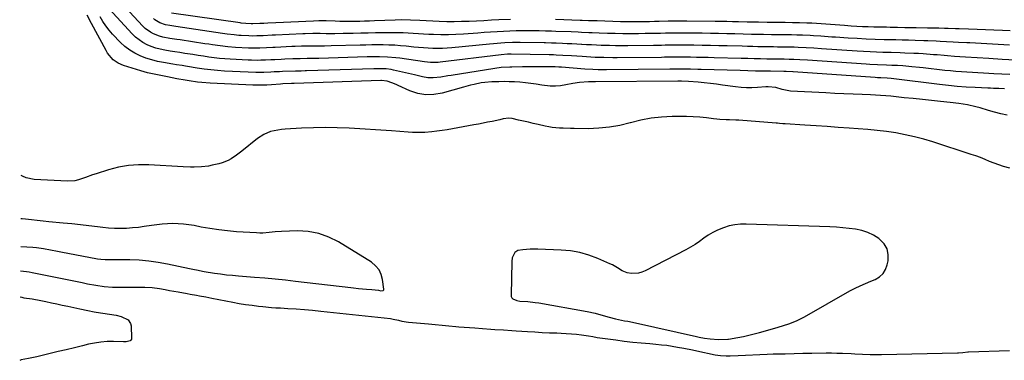
# Model space of a CAD drawing. Units: inches. Extents: x 1889573 to 1894914, y 422031 to 427339.
# Drawn here: x 1889591 to 1890121, y 424145 to 424329 of the extents above; entities that cross this region are included whole.
import ezdxf

# ---------------------------------------------------------------- set-up
doc = ezdxf.new("R2010")
doc.units = ezdxf.units.IN
doc.header["$MEASUREMENT"] = 0
for name, color, linetype in [('1', 7, 'Continuous'), ('7', 7, 'Continuous'), ('8', 7, 'Continuous')]:
    doc.layers.add(name, color=color, linetype=linetype)

msp = doc.modelspace()

# ---------------------------------------------------------------- linework, layer by layer
at = {"layer": '1', "color": 18}
for points in [[(1890124.05, 424249.14, 1778), (1890120.68, 424250.05, 1778), (1890118.16, 424250.84, 1778), (1890115.68, 424251.75, 1778), (1890113.23, 424252.75, 1778), (1890110.8, 424253.78, 1778), (1890108.34, 424254.76, 1778), (1890105.85, 424255.67, 1778), (1890103.35, 424256.53, 1778), (1890082.58, 424263.3, 1778), (1890077.69, 424264.77, 1778), (1890072.77, 424266.08, 1778), (1890067.78, 424267.16, 1778), (1890062.76, 424268.08, 1778), (1890057.71, 424268.82, 1778), (1890052.64, 424269.47, 1778), (1890047.56, 424269.97, 1778), (1890042.46, 424270.38, 1778), (1890037.55, 424270.71, 1778), (1890031.6, 424271.11, 1778), (1890025.65, 424271.5, 1778), (1890019.69, 424271.88, 1778), (1890013.74, 424272.26, 1778), (1890003.04, 424272.94, 1778), (1890001.84, 424273.04, 1778), (1890000.05, 424273.27, 1778), (1889998.86, 424273.4, 1778), (1889998.26, 424273.45, 1778), (1889978.11, 424274.91, 1778), (1889976.41, 424275.02, 1778), (1889973, 424275.19, 1778), (1889971.3, 424275.24, 1778), (1889967.89, 424275.41, 1778), (1889966.2, 424275.56, 1778), (1889964.5, 424275.74, 1778), (1889960.69, 424276.22, 1778), (1889957.09, 424276.59, 1778), (1889953.49, 424276.85, 1778), (1889949.87, 424276.97, 1778), (1889946.25, 424276.99, 1778), (1889942.08, 424276.93, 1778), (1889936.4, 424276.61, 1778), (1889930.77, 424275.99, 1778), (1889925.2, 424274.93, 1778), (1889919.68, 424273.57, 1778), (1889919.59, 424273.54, 1778), (1889914.02, 424272.19, 1778), (1889908.4, 424271.16, 1778), (1889902.72, 424270.61, 1778), (1889896.99, 424270.39, 1778), (1889889.37, 424270.42, 1778), (1889887.4, 424270.45, 1778), (1889883.46, 424270.58, 1778), (1889881.49, 424270.7, 1778), (1889877.57, 424271.1, 1778), (1889875.63, 424271.43, 1778), (1889873.7, 424271.81, 1778), (1889869.98, 424272.65, 1778), (1889867.33, 424273.24, 1778), (1889864.68, 424273.84, 1778), (1889862.02, 424274.44, 1778), (1889859.37, 424275.05, 1778), (1889855.99, 424275.82, 1778), (1889854.07, 424276.04, 1778), (1889851.19, 424275.62, 1778), (1889849.27, 424275.2, 1778), (1889845.24, 424274.34, 1778), (1889842.75, 424273.82, 1778), (1889840.25, 424273.32, 1778), (1889837.75, 424272.84, 1778), (1889835.24, 424272.38, 1778), (1889820.88, 424269.8, 1778), (1889818.16, 424269.36, 1778), (1889815.43, 424268.98, 1778), (1889812.69, 424268.68, 1778), (1889808.97, 424268.38, 1778), (1889806.71, 424268.27, 1778), (1889802.18, 424268.31, 1778), (1889799.92, 424268.46, 1778), (1889795.4, 424268.83, 1778), (1889790.87, 424269.15, 1778), (1889768.09, 424270.6, 1778), (1889761.69, 424270.89, 1778), (1889755.29, 424271.03, 1778), (1889748.89, 424270.93, 1778), (1889742.48, 424270.68, 1778), (1889733.72, 424270.17, 1778), (1889731.71, 424269.98, 1778), (1889727.74, 424269.3, 1778), (1889725.79, 424268.79, 1778), (1889722.08, 424267.3, 1778), (1889718.74, 424265.11, 1778), (1889710.32, 424258.32, 1778), (1889708.9, 424257.21, 1778), (1889707.45, 424256.14, 1778), (1889704.47, 424254.12, 1778), (1889702.91, 424253.24, 1778), (1889699.62, 424251.88, 1778), (1889697.9, 424251.41, 1778), (1889694.31, 424250.62, 1778), (1889692.38, 424250.25, 1778), (1889688.49, 424249.75, 1778), (1889684.56, 424249.58, 1778), (1889682.59, 424249.57, 1778), (1889678.66, 424249.72, 1778), (1889660.18, 424250.87, 1778), (1889654.67, 424250.91, 1778), (1889649.21, 424250.55, 1778), (1889643.82, 424249.59, 1778), (1889638.48, 424248.24, 1778), (1889631.72, 424246.11, 1778), (1889629.81, 424245.49, 1778), (1889626.01, 424244.13, 1778), (1889622.24, 424242.77, 1778), (1889620.32, 424242.32, 1778), (1889616.37, 424242.09, 1778), (1889598.4, 424243, 1778), (1889594.11, 424243.83, 1778), (1889592.12, 424244.7, 1778), (1889591.46, 424245.11, 1778)], [(1889591.13, 424206.84, 1776), (1889597.73, 424206.4, 1776), (1889599.63, 424206.24, 1776), (1889603.4, 424205.77, 1776), (1889607.16, 424205.1, 1776), (1889610.91, 424204.39, 1776), (1889612.78, 424204.03, 1776), (1889632.47, 424200.25, 1776), (1889634.25, 424199.96, 1776), (1889636.64, 424199.77, 1776), (1889640.44, 424199.82, 1776), (1889641.32, 424199.82, 1776), (1889649.88, 424199.74, 1776), (1889655.03, 424199.54, 1776), (1889660.15, 424199.14, 1776), (1889665.24, 424198.42, 1776), (1889670.3, 424197.5, 1776), (1889682.15, 424194.98, 1776), (1889683.85, 424194.62, 1776), (1889686.8, 424193.98, 1776), (1889689.06, 424193.54, 1776), (1889689.97, 424193.39, 1776), (1889695.51, 424192.5, 1776), (1889698.73, 424192.03, 1776), (1889701.97, 424191.6, 1776), (1889705.21, 424191.27, 1776), (1889708.46, 424190.98, 1776), (1889717.08, 424190.34, 1776), (1889722.64, 424189.89, 1776), (1889728.19, 424189.39, 1776), (1889733.74, 424188.82, 1776), (1889739.28, 424188.2, 1776), (1889768.97, 424184.65, 1776), (1889770.39, 424184.49, 1776), (1889773.23, 424184.22, 1776), (1889777.49, 424183.88, 1776), (1889780.32, 424183.6, 1776), (1889783.89, 424183.21, 1776), (1889785.12, 424182.96, 1776), (1889786.37, 424183.03, 1776), (1889786.63, 424183.21, 1776), (1889786.77, 424183.49, 1776), (1889786.83, 424183.84, 1776), (1889786.16, 424189, 1776), (1889785.39, 424191.79, 1776), (1889784.21, 424194.31, 1776), (1889782.4, 424196.43, 1776), (1889780.17, 424198.28, 1776), (1889762.31, 424209.32, 1776), (1889757.09, 424211.93, 1776), (1889751.71, 424213.89, 1776), (1889746.05, 424214.88, 1776), (1889740.23, 424215.22, 1776), (1889731.67, 424214.95, 1776), (1889728.31, 424214.75, 1776), (1889724.97, 424214.37, 1776), (1889721.62, 424214.07, 1776), (1889719.94, 424214.06, 1776), (1889718.26, 424214.12, 1776), (1889707.39, 424214.82, 1776), (1889702.6, 424215.23, 1776), (1889697.83, 424215.76, 1776), (1889693.09, 424216.48, 1776), (1889688.36, 424217.32, 1776), (1889684.62, 424218.07, 1776), (1889681.77, 424218.55, 1776), (1889678.9, 424218.91, 1776), (1889676.02, 424219.11, 1776), (1889673.12, 424219.18, 1776), (1889670.22, 424219.1, 1776), (1889667.34, 424218.93, 1776), (1889664.46, 424218.6, 1776), (1889661.59, 424218.18, 1776), (1889657.7, 424217.57, 1776), (1889654.52, 424217.15, 1776), (1889651.33, 424216.84, 1776), (1889648.13, 424216.6, 1776), (1889644.93, 424216.5, 1776), (1889641.73, 424216.52, 1776), (1889638.53, 424216.72, 1776), (1889635.34, 424217.04, 1776), (1889632.51, 424217.4, 1776), (1889627.9, 424217.96, 1776), (1889623.29, 424218.5, 1776), (1889618.68, 424218.99, 1776), (1889614.06, 424219.46, 1776), (1889606.3, 424220.21, 1776), (1889603.16, 424220.52, 1776), (1889600.03, 424220.83, 1776), (1889596.89, 424221.16, 1776), (1889593.76, 424221.49, 1776), (1889591.86, 424221.69, 1776), (1889591.25, 424221.74, 1776)], [(1890055.8, 424192.27, 1776), (1890057.12, 424194.47, 1776), (1890058.07, 424196.99, 1776), (1890058.51, 424199.07, 1776), (1890058.6, 424202.46, 1776), (1890058, 424205.58, 1776), (1890056.34, 424208.3, 1776), (1890053.58, 424211.05, 1776), (1890050.65, 424212.85, 1776), (1890047.6, 424214.34, 1776), (1890044.37, 424215.39, 1776), (1890041.02, 424216.14, 1776), (1890037.56, 424216.6, 1776), (1890034.1, 424216.97, 1776), (1890030.63, 424217.23, 1776), (1890027.15, 424217.41, 1776), (1889982.12, 424218.95, 1776), (1889978.98, 424218.88, 1776), (1889975.87, 424218.56, 1776), (1889972.82, 424217.89, 1776), (1889969.81, 424216.97, 1776), (1889966.62, 424215.65, 1776), (1889964.07, 424214.39, 1776), (1889961.63, 424212.89, 1776), (1889959.29, 424211.24, 1776), (1889956.96, 424209.54, 1776), (1889954.58, 424207.93, 1776), (1889952.11, 424206.46, 1776), (1889949.59, 424205.07, 1776), (1889927.54, 424193.74, 1776), (1889925.78, 424193.01, 1776), (1889923.98, 424192.49, 1776), (1889920.21, 424192.26, 1776), (1889917.92, 424192.56, 1776), (1889915.16, 424193.62, 1776), (1889912.63, 424195.32, 1776), (1889909.99, 424196.88, 1776), (1889908.61, 424197.55, 1776), (1889902.04, 424200.42, 1776), (1889897.28, 424202.19, 1776), (1889892.44, 424203.58, 1776), (1889887.46, 424204.43, 1776), (1889882.41, 424204.9, 1776), (1889869.7, 424205.37, 1776), (1889865.72, 424205.37, 1776), (1889861.74, 424205.08, 1776), (1889858.94, 424204.61, 1776), (1889857.36, 424203.54, 1776), (1889855.98, 424200.75, 1776), (1889855.69, 424198.65, 1776), (1889855.35, 424180.54, 1776), (1889855.48, 424179.78, 1776), (1889855.75, 424179.12, 1776), (1889856.23, 424178.59, 1776), (1889858.42, 424177.6, 1776), (1889860.06, 424177.36, 1776), (1889864.38, 424177.1, 1776), (1889868.36, 424176.66, 1776), (1889870.34, 424176.35, 1776), (1889896.34, 424171.83, 1776), (1889900.72, 424170.9, 1776), (1889905.03, 424169.67, 1776), (1889908.14, 424168.68, 1776), (1889911.69, 424167.73, 1776), (1889916.5, 424166.8, 1776), (1889918.25, 424166.52, 1776), (1889922.38, 424165.7, 1776), (1889955.2, 424158.31, 1776), (1889956.68, 424157.99, 1776), (1889959.65, 424157.41, 1776), (1889962.64, 424156.93, 1776), (1889967.16, 424156.62, 1776), (1889972.1, 424156.77, 1776), (1889972.47, 424156.82, 1776), (1889977.61, 424157.71, 1776), (1889980.54, 424158.27, 1776), (1889983.45, 424158.89, 1776), (1889986.34, 424159.61, 1776), (1889989.22, 424160.39, 1776), (1889997.43, 424162.76, 1776), (1890001.54, 424164, 1776), (1890005.63, 424165.33, 1776), (1890009.61, 424166.89, 1776), (1890013.43, 424168.83, 1776), (1890037.98, 424182.85, 1776), (1890040.71, 424184.31, 1776), (1890043.53, 424185.6, 1776), (1890046.38, 424186.81, 1776), (1890049.23, 424188.04, 1776), (1890051.63, 424189.1, 1776), (1890053.9, 424190.53, 1776), (1890055.8, 424192.27, 1776)], [(1889591.01, 424193.75, 1778), (1889594.18, 424193.4, 1778), (1889595.71, 424193.16, 1778), (1889597.23, 424192.87, 1778), (1889609.81, 424190.27, 1778), (1889613.44, 424189.53, 1778), (1889617.07, 424188.79, 1778), (1889620.7, 424188.05, 1778), (1889624.34, 424187.32, 1778), (1889627.14, 424186.76, 1778), (1889631.61, 424185.96, 1778), (1889636.11, 424185.32, 1778), (1889640.63, 424184.92, 1778), (1889642.9, 424184.85, 1778), (1889645.17, 424184.84, 1778), (1889650.09, 424184.91, 1778), (1889652.08, 424184.93, 1778), (1889656.06, 424184.92, 1778), (1889658.05, 424184.89, 1778), (1889662.01, 424184.66, 1778), (1889665.94, 424184.12, 1778), (1889669, 424183.58, 1778), (1889671.33, 424183.16, 1778), (1889675.98, 424182.31, 1778), (1889680.88, 424181.41, 1778), (1889682.53, 424181.1, 1778), (1889685.84, 424180.5, 1778), (1889687.5, 424180.21, 1778), (1889690.8, 424179.61, 1778), (1889694.11, 424178.98, 1778), (1889705.39, 424176.77, 1778), (1889708.85, 424176.14, 1778), (1889712.32, 424175.57, 1778), (1889715.81, 424175.09, 1778), (1889719.3, 424174.67, 1778), (1889721.55, 424174.42, 1778), (1889726.3, 424173.97, 1778), (1889728.69, 424173.79, 1778), (1889731.07, 424173.64, 1778), (1889735.15, 424173.41, 1778), (1889739.57, 424173.12, 1778), (1889743.99, 424172.79, 1778), (1889748.4, 424172.39, 1778), (1889752.81, 424171.95, 1778), (1889790.4, 424167.9, 1778), (1889791.86, 424167.69, 1778), (1889794.74, 424167.02, 1778), (1889796.5, 424166.61, 1778), (1889800.05, 424166.05, 1778), (1889810.81, 424165.03, 1778), (1889814.49, 424164.69, 1778), (1889818.18, 424164.35, 1778), (1889821.87, 424164.02, 1778), (1889825.56, 424163.7, 1778), (1889827.21, 424163.55, 1778), (1889830.08, 424163.31, 1778), (1889832.94, 424163.08, 1778), (1889835.81, 424162.87, 1778), (1889839.88, 424162.58, 1778), (1889844.42, 424162.26, 1778), (1889846.68, 424162.1, 1778), (1889851.22, 424161.77, 1778), (1889855.75, 424161.46, 1778), (1889858.02, 424161.32, 1778), (1889864.22, 424160.93, 1778), (1889868.16, 424160.7, 1778), (1889872.09, 424160.49, 1778), (1889876.03, 424160.32, 1778), (1889879.97, 424160.16, 1778), (1889882.4, 424160.08, 1778), (1889885.12, 424159.95, 1778), (1889887.84, 424159.75, 1778), (1889890.55, 424159.47, 1778), (1889893.25, 424159.14, 1778), (1889897.12, 424158.59, 1778), (1889899.41, 424158.21, 1778), (1889901.68, 424157.76, 1778), (1889903.21, 424157.53, 1778), (1889911.77, 424156.38, 1778), (1889916.35, 424155.81, 1778), (1889920.92, 424155.28, 1778), (1889925.51, 424154.82, 1778), (1889930.1, 424154.4, 1778), (1889933.43, 424154.12, 1778), (1889936.35, 424153.84, 1778), (1889939.26, 424153.5, 1778), (1889942.17, 424153.07, 1778), (1889945.06, 424152.59, 1778), (1889948.51, 424151.96, 1778), (1889953.15, 424151.04, 1778), (1889955.47, 424150.55, 1778), (1889965.4, 424148.39, 1778), (1889968.29, 424147.92, 1778), (1889971.22, 424147.75, 1778), (1889973.37, 424147.82, 1778), (1889977.67, 424148.05, 1778), (1889993.31, 424148.71, 1778), (1889996.58, 424148.82, 1778), (1889999.86, 424148.85, 1778), (1890003.13, 424148.87, 1778), (1890007.9, 424149.04, 1778), (1890012.66, 424149.21, 1778), (1890017.42, 424149.29, 1778), (1890025.1, 424149.37, 1778), (1890028.03, 424149.37, 1778), (1890030.96, 424149.33, 1778), (1890033.89, 424149.24, 1778), (1890038.61, 424149.01, 1778), (1890040.65, 424148.9, 1778), (1890044.71, 424148.72, 1778), (1890048.78, 424148.59, 1778), (1890052.85, 424148.57, 1778), (1890054.88, 424148.6, 1778), (1890095.92, 424149.51, 1778), (1890096.54, 424149.53, 1778), (1890098.82, 424149.71, 1778), (1890101.52, 424149.95, 1778), (1890101.9, 424149.97, 1778), (1890123.85, 424150.72, 1778)]]:
    msp.add_polyline3d(points, dxfattribs=at)
at = {"layer": '7', "color": 18}
for points in [[(1890124.17, 424299.62, 1784), (1890119.85, 424299.84, 1784), (1890115.52, 424300.04, 1784), (1890112.81, 424300.17, 1784), (1890109.85, 424300.31, 1784), (1890106.88, 424300.47, 1784), (1890103.92, 424300.64, 1784), (1890100.96, 424300.81, 1784), (1890098, 424301.02, 1784), (1890095.04, 424301.26, 1784), (1890092.08, 424301.54, 1784), (1890089.13, 424301.85, 1784), (1890077.45, 424303.17, 1784), (1890075.38, 424303.4, 1784), (1890071.22, 424303.82, 1784), (1890066.44, 424304.23, 1784), (1890063.51, 424304.4, 1784), (1890060.58, 424304.5, 1784), (1890057.64, 424304.6, 1784), (1890052.89, 424304.77, 1784), (1890048.75, 424304.99, 1784), (1890046.68, 424305.12, 1784), (1890015.03, 424307.28, 1784), (1890010.98, 424307.56, 1784), (1890007.71, 424307.71, 1784), (1890005.24, 424307.77, 1784), (1890002.59, 424307.81, 1784), (1889999.95, 424307.84, 1784), (1889997.3, 424307.88, 1784), (1889993.11, 424307.95, 1784), (1889989.69, 424308.02, 1784), (1889986.27, 424308.09, 1784), (1889982.85, 424308.18, 1784), (1889979.43, 424308.27, 1784), (1889964.8, 424308.68, 1784), (1889961.61, 424308.76, 1784), (1889958.42, 424308.83, 1784), (1889955.22, 424308.88, 1784), (1889952.03, 424308.92, 1784), (1889948.71, 424308.96, 1784), (1889944.11, 424308.96, 1784), (1889941.05, 424308.93, 1784), (1889937.98, 424308.89, 1784), (1889936.45, 424308.88, 1784), (1889912.46, 424308.67, 1784), (1889910.11, 424308.66, 1784), (1889905.41, 424308.72, 1784), (1889900.71, 424308.88, 1784), (1889896.01, 424309.12, 1784), (1889893.66, 424309.27, 1784), (1889887.88, 424309.66, 1784), (1889883.32, 424309.94, 1784), (1889879.73, 424310.12, 1784), (1889878.28, 424310.18, 1784), (1889875.86, 424310.23, 1784), (1889855.39, 424310.57, 1784), (1889854.71, 424310.57, 1784), (1889853.36, 424310.55, 1784), (1889849.98, 424310.27, 1784), (1889817.18, 424306.28, 1784), (1889816.12, 424306.17, 1784), (1889814.01, 424306.08, 1784), (1889811.88, 424306.13, 1784), (1889808.71, 424306.44, 1784), (1889795.4, 424308.35, 1784), (1889793.2, 424308.63, 1784), (1889788.8, 424309.01, 1784), (1889784.38, 424309.16, 1784), (1889782.17, 424309.18, 1784), (1889777.74, 424309.11, 1784), (1889751.83, 424308.29, 1784), (1889750.56, 424308.26, 1784), (1889748.02, 424308.21, 1784), (1889745.47, 424308.18, 1784), (1889741.66, 424308.12, 1784), (1889737.81, 424308.02, 1784), (1889733.54, 424307.87, 1784), (1889731.41, 424307.77, 1784), (1889728.12, 424307.62, 1784), (1889725.97, 424307.51, 1784), (1889723.1, 424307.36, 1784), (1889720.47, 424307.28, 1784), (1889718.79, 424307.24, 1784), (1889715.44, 424307.28, 1784), (1889713.77, 424307.35, 1784), (1889703.95, 424307.88, 1784), (1889701.06, 424308.08, 1784), (1889698.17, 424308.32, 1784), (1889695.29, 424308.65, 1784), (1889692.42, 424309.03, 1784), (1889689.55, 424309.46, 1784), (1889686.69, 424309.89, 1784), (1889683.82, 424310.34, 1784), (1889679.51, 424311.02, 1784), (1889676.89, 424311.44, 1784), (1889674.26, 424311.86, 1784), (1889671.64, 424312.28, 1784), (1889668.75, 424312.75, 1784), (1889666.29, 424313.25, 1784), (1889663.87, 424313.89, 1784), (1889661.51, 424314.73, 1784), (1889659.19, 424315.7, 1784), (1889657, 424316.89, 1784), (1889653.01, 424319.83, 1784), (1889651.22, 424321.57, 1784), (1889638.88, 424335.12, 1784)], [(1890127.16, 424307.35, 1786), (1890119.93, 424307.76, 1786), (1890112.71, 424308.18, 1786), (1890100.26, 424308.92, 1786), (1890097.26, 424309.11, 1786), (1890094.26, 424309.34, 1786), (1890090.52, 424309.69, 1786), (1890088.65, 424309.86, 1786), (1890084.91, 424310.17, 1786), (1890083.03, 424310.31, 1786), (1890077.34, 424310.71, 1786), (1890074.89, 424310.87, 1786), (1890072.44, 424311.01, 1786), (1890067.53, 424311.21, 1786), (1890065.07, 424311.28, 1786), (1890060.16, 424311.43, 1786), (1890055.69, 424311.56, 1786), (1890052.23, 424311.68, 1786), (1890048.77, 424311.83, 1786), (1890045.31, 424312.01, 1786), (1890041.85, 424312.22, 1786), (1890022.61, 424313.51, 1786), (1890018.45, 424313.8, 1786), (1890014.29, 424314.08, 1786), (1890010.05, 424314.26, 1786), (1890007.93, 424314.32, 1786), (1890003.69, 424314.41, 1786), (1889999, 424314.46, 1786), (1889996.73, 424314.49, 1786), (1889992.19, 424314.56, 1786), (1889988.35, 424314.63, 1786), (1889985.56, 424314.69, 1786), (1889982.76, 424314.76, 1786), (1889979.97, 424314.83, 1786), (1889971.74, 424315.05, 1786), (1889967.27, 424315.17, 1786), (1889962.8, 424315.26, 1786), (1889958.32, 424315.33, 1786), (1889953.85, 424315.39, 1786), (1889949.18, 424315.44, 1786), (1889944.9, 424315.45, 1786), (1889942.76, 424315.44, 1786), (1889938.47, 424315.37, 1786), (1889936.33, 424315.34, 1786), (1889932.05, 424315.29, 1786), (1889918.21, 424315.15, 1786), (1889914.96, 424315.14, 1786), (1889911.71, 424315.16, 1786), (1889908.46, 424315.21, 1786), (1889903.99, 424315.34, 1786), (1889901.35, 424315.44, 1786), (1889898.71, 424315.55, 1786), (1889896.08, 424315.68, 1786), (1889893.44, 424315.82, 1786), (1889893.25, 424315.83, 1786), (1889890.71, 424315.98, 1786), (1889888.17, 424316.11, 1786), (1889885.62, 424316.23, 1786), (1889883.08, 424316.35, 1786), (1889879.61, 424316.5, 1786), (1889877.19, 424316.59, 1786), (1889873.96, 424316.66, 1786), (1889873.15, 424316.67, 1786), (1889860.2, 424316.83, 1786), (1889858.14, 424316.83, 1786), (1889856.08, 424316.81, 1786), (1889851.97, 424316.65, 1786), (1889849.92, 424316.53, 1786), (1889845.81, 424316.21, 1786), (1889843.76, 424316.02, 1786), (1889823.5, 424314.03, 1786), (1889820.94, 424313.83, 1786), (1889818.38, 424313.69, 1786), (1889815.81, 424313.66, 1786), (1889813.24, 424313.69, 1786), (1889810.67, 424313.8, 1786), (1889808.11, 424313.95, 1786), (1889805.54, 424314.17, 1786), (1889802.98, 424314.42, 1786), (1889798.86, 424314.87, 1786), (1889795.77, 424315.17, 1786), (1889792.67, 424315.4, 1786), (1889789.57, 424315.53, 1786), (1889786.47, 424315.6, 1786), (1889783.36, 424315.61, 1786), (1889780.26, 424315.59, 1786), (1889777.15, 424315.54, 1786), (1889774.04, 424315.47, 1786), (1889758.41, 424315.01, 1786), (1889754.84, 424314.93, 1786), (1889751.17, 424314.92, 1786), (1889747.69, 424314.93, 1786), (1889744.21, 424314.89, 1786), (1889742.47, 424314.86, 1786), (1889738.99, 424314.75, 1786), (1889737.26, 424314.67, 1786), (1889728.25, 424314.24, 1786), (1889727.06, 424314.18, 1786), (1889723.5, 424314, 1786), (1889719.94, 424313.86, 1786), (1889717.53, 424313.81, 1786), (1889713.93, 424313.89, 1786), (1889706.95, 424314.27, 1786), (1889702.78, 424314.58, 1786), (1889698.63, 424315.06, 1786), (1889694.49, 424315.64, 1786), (1889692.42, 424315.95, 1786), (1889690.35, 424316.26, 1786), (1889677.14, 424318.25, 1786), (1889675.27, 424318.54, 1786), (1889671.52, 424319.13, 1786), (1889667.71, 424319.82, 1786), (1889665.98, 424320.28, 1786), (1889662.65, 424321.57, 1786), (1889661.08, 424322.41, 1786), (1889658.22, 424324.49, 1786), (1889656.92, 424325.72, 1786), (1889649.73, 424333.37, 1786)], [(1890121.17, 424291.92, 1782), (1890118.2, 424292.03, 1782), (1890115.24, 424292.13, 1782), (1890113.75, 424292.19, 1782), (1890112.27, 424292.26, 1782), (1890105.52, 424292.58, 1782), (1890100.67, 424292.86, 1782), (1890095.82, 424293.22, 1782), (1890090.98, 424293.68, 1782), (1890086.15, 424294.22, 1782), (1890061.54, 424297.26, 1782), (1890060.2, 424297.41, 1782), (1890057.99, 424297.63, 1782), (1890054.64, 424297.77, 1782), (1890052.89, 424297.85, 1782), (1890051.54, 424297.94, 1782), (1890007.44, 424301.04, 1782), (1890007.21, 424301.06, 1782), (1890003.54, 424301.19, 1782), (1890002.41, 424301.21, 1782), (1889995.07, 424301.34, 1782), (1889991.02, 424301.41, 1782), (1889986.98, 424301.5, 1782), (1889982.93, 424301.6, 1782), (1889978.88, 424301.71, 1782), (1889957.86, 424302.3, 1782), (1889955.95, 424302.35, 1782), (1889952.13, 424302.43, 1782), (1889948.23, 424302.48, 1782), (1889945.47, 424302.48, 1782), (1889941.79, 424302.45, 1782), (1889940.87, 424302.44, 1782), (1889906.7, 424302.17, 1782), (1889905.25, 424302.17, 1782), (1889902.34, 424302.21, 1782), (1889899.44, 424302.31, 1782), (1889895.1, 424302.58, 1782), (1889882.54, 424303.57, 1782), (1889882.03, 424303.61, 1782), (1889881.03, 424303.67, 1782), (1889879.05, 424303.77, 1782), (1889878.57, 424303.78, 1782), (1889873.07, 424303.81, 1782), (1889870.16, 424303.82, 1782), (1889867.25, 424303.81, 1782), (1889864.35, 424303.79, 1782), (1889861.44, 424303.76, 1782), (1889855.81, 424303.67, 1782), (1889854.65, 424303.65, 1782), (1889850.01, 424303.37, 1782), (1889846.56, 424302.93, 1782), (1889823.13, 424299.13, 1782), (1889821.26, 424298.83, 1782), (1889817.52, 424298.26, 1782), (1889813.36, 424297.75, 1782), (1889810.48, 424297.88, 1782), (1889807.61, 424298.45, 1782), (1889803.31, 424299.43, 1782), (1889791.98, 424302, 1782), (1889790.68, 424302.25, 1782), (1889788.06, 424302.6, 1782), (1889784.08, 424302.77, 1782), (1889781.43, 424302.73, 1782), (1889745.2, 424301.54, 1782), (1889744.45, 424301.52, 1782), (1889742.22, 424301.46, 1782), (1889739.25, 424301.39, 1782), (1889732.19, 424301.17, 1782), (1889730.63, 424301.11, 1782), (1889727.75, 424300.99, 1782), (1889726, 424300.89, 1782), (1889722.21, 424300.74, 1782), (1889717.91, 424300.67, 1782), (1889713.62, 424300.8, 1782), (1889700.88, 424301.49, 1782), (1889697.21, 424301.75, 1782), (1889693.56, 424302.08, 1782), (1889689.92, 424302.53, 1782), (1889686.29, 424303.06, 1782), (1889680.99, 424303.91, 1782), (1889680.01, 424304.07, 1782), (1889678.06, 424304.4, 1782), (1889675.13, 424304.9, 1782), (1889673.18, 424305.22, 1782), (1889668.13, 424306.03, 1782), (1889664.91, 424306.66, 1782), (1889661.73, 424307.45, 1782), (1889658.62, 424308.46, 1782), (1889655.55, 424309.62, 1782), (1889652.63, 424311.06, 1782), (1889649.86, 424312.73, 1782), (1889647.32, 424314.72, 1782), (1889644.93, 424316.94, 1782), (1889640.65, 424321.45, 1782), (1889638.76, 424323.61, 1782), (1889637, 424325.86, 1782), (1889635.43, 424328.26, 1782), (1889633.99, 424330.74, 1782)], [(1890123.95, 424315.37, 1788), (1890117.76, 424315.73, 1788), (1890102.5, 424316.64, 1788), (1890101.01, 424316.72, 1788), (1890096.51, 424316.95, 1788), (1890093.52, 424317.09, 1788), (1890090.02, 424317.26, 1788), (1890086.53, 424317.45, 1788), (1890084.41, 424317.56, 1788), (1890079.96, 424317.77, 1788), (1890077.73, 424317.85, 1788), (1890073.04, 424317.98, 1788), (1890069.58, 424318.07, 1788), (1890066.12, 424318.16, 1788), (1890062.66, 424318.24, 1788), (1890059.2, 424318.33, 1788), (1890056.43, 424318.39, 1788), (1890051.58, 424318.54, 1788), (1890046.74, 424318.72, 1788), (1890041.89, 424318.97, 1788), (1890037.05, 424319.26, 1788), (1890030.14, 424319.71, 1788), (1890028.18, 424319.85, 1788), (1890024.27, 424320.13, 1788), (1890022.32, 424320.29, 1788), (1890018.41, 424320.56, 1788), (1890016.45, 424320.65, 1788), (1890012.4, 424320.81, 1788), (1890009.4, 424320.9, 1788), (1890006.39, 424320.97, 1788), (1890003.39, 424321.03, 1788), (1890000.38, 424321.06, 1788), (1889995.69, 424321.1, 1788), (1889991.35, 424321.16, 1788), (1889987.02, 424321.24, 1788), (1889984.85, 424321.28, 1788), (1889980.51, 424321.39, 1788), (1889976.01, 424321.51, 1788), (1889971.6, 424321.62, 1788), (1889967.18, 424321.71, 1788), (1889962.76, 424321.78, 1788), (1889958.34, 424321.84, 1788), (1889949.65, 424321.92, 1788), (1889946.9, 424321.94, 1788), (1889944.15, 424321.93, 1788), (1889941.41, 424321.9, 1788), (1889938.66, 424321.85, 1788), (1889935.91, 424321.79, 1788), (1889933.16, 424321.74, 1788), (1889930.41, 424321.7, 1788), (1889927.66, 424321.66, 1788), (1889923.94, 424321.62, 1788), (1889919.8, 424321.6, 1788), (1889915.65, 424321.61, 1788), (1889911.5, 424321.69, 1788), (1889907.36, 424321.79, 1788), (1889902.85, 424321.94, 1788), (1889899.07, 424322.08, 1788), (1889897.18, 424322.16, 1788), (1889893.4, 424322.34, 1788), (1889891.52, 424322.42, 1788), (1889887.74, 424322.58, 1788), (1889879.49, 424322.89, 1788), (1889877.23, 424322.97, 1788), (1889873.83, 424323.06, 1788), (1889870.43, 424323.12, 1788), (1889865.06, 424323.16, 1788), (1889861.6, 424323.16, 1788), (1889858.15, 424323.12, 1788), (1889854.7, 424323.01, 1788), (1889851.24, 424322.86, 1788), (1889847.79, 424322.67, 1788), (1889844.34, 424322.46, 1788), (1889840.9, 424322.23, 1788), (1889837.45, 424321.99, 1788), (1889829.67, 424321.41, 1788), (1889825.64, 424321.18, 1788), (1889821.6, 424321.04, 1788), (1889817.56, 424321.04, 1788), (1889813.51, 424321.12, 1788), (1889810.96, 424321.22, 1788), (1889808.19, 424321.34, 1788), (1889805.43, 424321.48, 1788), (1889802.67, 424321.66, 1788), (1889799.91, 424321.85, 1788), (1889797.15, 424322.03, 1788), (1889794.39, 424322.15, 1788), (1889791.63, 424322.19, 1788), (1889788.86, 424322.19, 1788), (1889786.37, 424322.15, 1788), (1889782.36, 424322.08, 1788), (1889778.35, 424322, 1788), (1889774.35, 424321.91, 1788), (1889770.34, 424321.81, 1788), (1889764.94, 424321.67, 1788), (1889760.36, 424321.6, 1788), (1889755.77, 424321.65, 1788), (1889752.54, 424321.71, 1788), (1889748.49, 424321.73, 1788), (1889744.44, 424321.63, 1788), (1889743.09, 424321.57, 1788), (1889728.38, 424320.86, 1788), (1889726.72, 424320.78, 1788), (1889721.75, 424320.55, 1788), (1889718.43, 424320.42, 1788), (1889716.26, 424320.38, 1788), (1889714.09, 424320.43, 1788), (1889709.92, 424320.66, 1788), (1889708.66, 424320.74, 1788), (1889706.14, 424320.97, 1788), (1889702.37, 424321.46, 1788), (1889701.12, 424321.63, 1788), (1889699.87, 424321.81, 1788), (1889674.77, 424325.47, 1788), (1889671.41, 424325.98, 1788), (1889669.12, 424326.39, 1788), (1889666.1, 424327.44, 1788), (1889663.44, 424329.17, 1788), (1889662.65, 424329.89, 1788)]]:
    msp.add_polyline3d(points, dxfattribs=at)
at = {"layer": '8', "color": 18}
for points in [[(1889855.02, 424329.36, 1790), (1889848.79, 424329.06, 1790), (1889844.78, 424328.86, 1790), (1889840.77, 424328.67, 1790), (1889836.76, 424328.47, 1790), (1889832.75, 424328.28, 1790), (1889828.73, 424328.14, 1790), (1889824.72, 424328.08, 1790), (1889820.71, 424328.13, 1790), (1889816.7, 424328.25, 1790), (1889806.12, 424328.73, 1790), (1889801.14, 424328.96, 1790), (1889796.15, 424329.1, 1790), (1889792.82, 424329.03, 1790), (1889781.79, 424328.57, 1790), (1889779.13, 424328.47, 1790), (1889776.47, 424328.38, 1790), (1889773.8, 424328.3, 1790), (1889771.14, 424328.24, 1790), (1889768.48, 424328.21, 1790), (1889765.82, 424328.21, 1790), (1889763.16, 424328.26, 1790), (1889760.5, 424328.34, 1790), (1889755.67, 424328.53, 1790), (1889751.81, 424328.57, 1790), (1889748.93, 424328.48, 1790), (1889728.52, 424327.48, 1790), (1889724.25, 424327.28, 1790), (1889722.12, 424327.19, 1790), (1889719.98, 424327.11, 1790), (1889716.2, 424326.98, 1790), (1889715.23, 424326.95, 1790), (1889712.43, 424327.08, 1790), (1889709.89, 424327.37, 1790), (1889709.47, 424327.43, 1790), (1889672.39, 424332.67, 1790)], [(1890122.63, 424277.62, 1780), (1890119.23, 424278.37, 1780), (1890115.87, 424279.26, 1780), (1890112.53, 424280.24, 1780), (1890108.1, 424281.6, 1780), (1890105.84, 424282.21, 1780), (1890101.27, 424283.18, 1780), (1890096.65, 424283.93, 1780), (1890092.01, 424284.51, 1780), (1890086.84, 424285.06, 1780), (1890081.93, 424285.59, 1780), (1890077.02, 424286.1, 1780), (1890072.11, 424286.61, 1780), (1890067.2, 424287.12, 1780), (1890059.97, 424287.86, 1780), (1890057.23, 424288.11, 1780), (1890054.49, 424288.33, 1780), (1890051.74, 424288.5, 1780), (1890048.99, 424288.64, 1780), (1890044.62, 424288.81, 1780), (1890039.69, 424289.02, 1780), (1890034.75, 424289.23, 1780), (1890029.82, 424289.45, 1780), (1890024.88, 424289.69, 1780), (1890005.99, 424290.61, 1780), (1890001.42, 424291.55, 1780), (1889998.03, 424292.53, 1780), (1889993.93, 424293.04, 1780), (1889992.61, 424293.03, 1780), (1889988.07, 424292.64, 1780), (1889985.13, 424292.46, 1780), (1889982.2, 424292.41, 1780), (1889979.28, 424292.58, 1780), (1889976.35, 424292.89, 1780), (1889969.26, 424293.89, 1780), (1889966, 424294.33, 1780), (1889962.74, 424294.73, 1780), (1889959.48, 424295.08, 1780), (1889956.21, 424295.4, 1780), (1889950.93, 424295.86, 1780), (1889947.13, 424296, 1780), (1889946.22, 424296, 1780), (1889945.61, 424295.99, 1780), (1889945.3, 424295.99, 1780), (1889900.91, 424295.66, 1780), (1889897.08, 424295.68, 1780), (1889892.21, 424295.34, 1780), (1889888.64, 424294.81, 1780), (1889884.84, 424293.98, 1780), (1889882.05, 424293.5, 1780), (1889879.26, 424293.25, 1780), (1889876.46, 424293.32, 1780), (1889871.87, 424293.9, 1780), (1889868.97, 424294.34, 1780), (1889866.07, 424294.74, 1780), (1889863.16, 424295.08, 1780), (1889860.06, 424295.4, 1780), (1889857.23, 424295.6, 1780), (1889854.4, 424295.74, 1780), (1889851.56, 424295.78, 1780), (1889848.72, 424295.75, 1780), (1889845.02, 424295.64, 1780), (1889841.15, 424295.35, 1780), (1889839.23, 424295.06, 1780), (1889835.43, 424294.26, 1780), (1889833.53, 424293.8, 1780), (1889829.77, 424292.8, 1780), (1889818.2, 424289.51, 1780), (1889813.76, 424288.76, 1780), (1889809.37, 424288.62, 1780), (1889805.04, 424289.41, 1780), (1889800.77, 424290.83, 1780), (1889794.47, 424293.69, 1780), (1889793.38, 424294.17, 1780), (1889791.16, 424295.07, 1780), (1889788.63, 424295.99, 1780), (1889785.56, 424296.35, 1780), (1889785.12, 424296.34, 1780), (1889738.54, 424294.78, 1780), (1889738.33, 424294.77, 1780), (1889737.71, 424294.75, 1780), (1889737.09, 424294.73, 1780), (1889732.39, 424294.51, 1780), (1889731.17, 424294.43, 1780), (1889726.28, 424294.09, 1780), (1889723.76, 424293.94, 1780), (1889721.25, 424293.84, 1780), (1889717.47, 424293.83, 1780), (1889716.21, 424293.88, 1780), (1889693.14, 424294.99, 1780), (1889688.66, 424295.31, 1780), (1889686.42, 424295.56, 1780), (1889681.96, 424296.18, 1780), (1889679.74, 424296.54, 1780), (1889675.31, 424297.35, 1780), (1889670.26, 424298.33, 1780), (1889666.65, 424299.03, 1780), (1889663.04, 424299.72, 1780), (1889659.45, 424300.52, 1780), (1889657.68, 424301, 1780), (1889655.92, 424301.53, 1780), (1889646.45, 424304.54, 1780), (1889643.59, 424305.79, 1780), (1889641.04, 424307.59, 1780), (1889637.98, 424311.14, 1780), (1889637.17, 424312.49, 1780), (1889629.37, 424327.14, 1780), (1889627, 424331.64, 1780)], [(1890124.32, 424323.1, 1790), (1890120.12, 424323.31, 1790), (1890115.57, 424323.53, 1790), (1890111.02, 424323.73, 1790), (1890106.47, 424323.9, 1790), (1890101.92, 424324.06, 1790), (1890096.74, 424324.23, 1790), (1890094.78, 424324.29, 1790), (1890090.85, 424324.41, 1790), (1890088.89, 424324.46, 1790), (1890085.83, 424324.54, 1790), (1890082.35, 424324.6, 1790), (1890079.74, 424324.65, 1790), (1890073.62, 424324.76, 1790), (1890069.61, 424324.84, 1790), (1890067.6, 424324.88, 1790), (1890063.59, 424324.96, 1790), (1890059.58, 424325.05, 1790), (1890057.57, 424325.09, 1790), (1890050.84, 424325.22, 1790), (1890047.79, 424325.3, 1790), (1890044.74, 424325.42, 1790), (1890041.7, 424325.58, 1790), (1890038.66, 424325.77, 1790), (1890035.09, 424326.03, 1790), (1890032.58, 424326.22, 1790), (1890030.06, 424326.43, 1790), (1890027.55, 424326.65, 1790), (1890025.04, 424326.85, 1790), (1890022.52, 424327.02, 1790), (1890020.01, 424327.15, 1790), (1890017.49, 424327.26, 1790), (1890014.75, 424327.36, 1790), (1890010.86, 424327.48, 1790), (1890006.97, 424327.57, 1790), (1890003.08, 424327.64, 1790), (1889999.19, 424327.69, 1790), (1889993.4, 424327.73, 1790), (1889988.77, 424327.79, 1790), (1889984.14, 424327.87, 1790), (1889982.6, 424327.91, 1790), (1889977.85, 424328.03, 1790), (1889974.71, 424328.11, 1790), (1889971.56, 424328.17, 1790), (1889968.42, 424328.22, 1790), (1889965.28, 424328.26, 1790), (1889950.11, 424328.41, 1790), (1889946.76, 424328.42, 1790), (1889943.41, 424328.41, 1790), (1889940.06, 424328.35, 1790), (1889935.24, 424328.23, 1790), (1889932.63, 424328.16, 1790), (1889930.01, 424328.1, 1790), (1889927.4, 424328.04, 1790), (1889924.79, 424328, 1790), (1889922.18, 424327.98, 1790), (1889919.57, 424327.99, 1790), (1889916.95, 424328.03, 1790), (1889914.34, 424328.09, 1790), (1889901.7, 424328.51, 1790), (1889897.15, 424328.67, 1790), (1889893.75, 424328.8, 1790), (1889892.61, 424328.84, 1790), (1889879.38, 424329.28, 1790)], [(1889590.89, 424179.74, 1780), (1889591.83, 424179.47, 1780), (1889592.74, 424179.17, 1780), (1889597.36, 424178.5, 1780), (1889601.96, 424177.68, 1780), (1889604.76, 424177.11, 1780), (1889607.69, 424176.5, 1780), (1889610.61, 424175.88, 1780), (1889613.54, 424175.25, 1780), (1889616.46, 424174.6, 1780), (1889623, 424173.15, 1780), (1889627.37, 424172.21, 1780), (1889630.66, 424171.59, 1780), (1889631.76, 424171.41, 1780), (1889642.6, 424169.7, 1780), (1889645.31, 424169.07, 1780), (1889648.97, 424167.3, 1780), (1889650.3, 424165.29, 1780), (1889650.58, 424164.03, 1780), (1889650.91, 424157.39, 1780), (1889650.78, 424156.75, 1780), (1889650.53, 424156.23, 1780), (1889650.07, 424155.87, 1780), (1889647.97, 424155.45, 1780), (1889647.21, 424155.41, 1780), (1889646.45, 424155.41, 1780), (1889641.11, 424155.54, 1780), (1889637.7, 424155.48, 1780), (1889634.3, 424155.25, 1780), (1889630.94, 424154.74, 1780), (1889627.59, 424154.06, 1780), (1889624.42, 424153.28, 1780), (1889620.07, 424152.21, 1780), (1889615.72, 424151.15, 1780), (1889611.36, 424150.11, 1780), (1889607, 424149.07, 1780), (1889601.21, 424147.71, 1780), (1889599.74, 424147.37, 1780), (1889595.32, 424146.46, 1780), (1889591.44, 424145.64, 1780), (1889590.59, 424145.4, 1780)]]:
    msp.add_polyline3d(points, dxfattribs=at)

doc.saveas('drawing.dxf')
